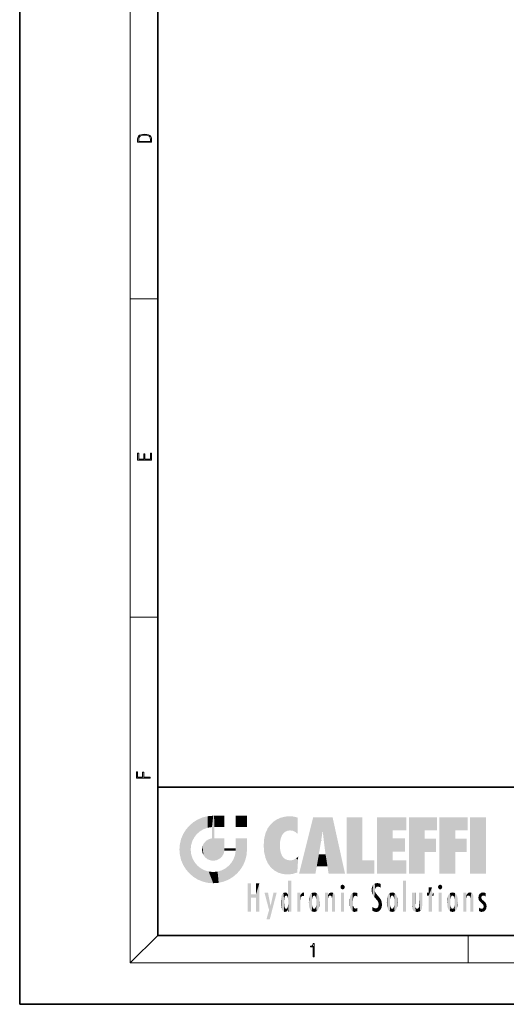
# Model space of a CAD drawing. Extents: x 0 to 210, y 0 to 297.
# Drawn here: x 0 to 70, y 0 to 143 of the extents above; entities that cross this region are included whole.
import ezdxf

# ---------------------------------------------------------------- set-up
doc = ezdxf.new("R2010")
doc.units = 0

msp = doc.modelspace()

# ---------------------------------------------------------------- linework, layer by layer
at = {"color": 7, "lineweight": 35}
for p, q in [((0, 297), (0, 0)), ((20, 287), (20, 10)), ((20, 31.5), (20, 10)), ((20, 31.5), (200, 31.5)), ((20, 10), (200, 10)), ((20, 10), (200, 10)), ((0, 0), (210, 0))]:
    msp.add_line(p, q, dxfattribs=at)
at = {"color": 7, "lineweight": 13}
for p, q in [((16, 291), (16, 6)), ((16, 102.33), (20, 102.33)), ((16, 56.17), (20, 56.17)), ((20, 10), (16, 6)), ((65, 6), (65, 10)), ((204, 6), (16, 6))]:
    msp.add_line(p, q, dxfattribs=at)
for points in [[(17.09, 125.37), (17.09, 125.02), (19.09, 125.02), (19.09, 125.43), (19.08, 125.68), (19.01, 125.88), (18.87, 126.01), (18.67, 126.11), (18.41, 126.17), (18.09, 126.19), (17.79, 126.17), (17.54, 126.12), (17.35, 126.03), (17.2, 125.91), (17.11, 125.71), (17.09, 125.47)], [(18.93, 125.15), (17.26, 125.15), (17.26, 125.43), (17.27, 125.66), (17.35, 125.83), (17.47, 125.93), (17.63, 125.99), (17.84, 126.04), (18.09, 126.05), (18.36, 126.04), (18.58, 125.99), (18.74, 125.92), (18.85, 125.82), (18.92, 125.66), (18.93, 125.44)], [(19.09, 78.94), (19.09, 79.95), (18.93, 79.95), (18.93, 79.08), (18.15, 79.08), (18.15, 79.85), (17.98, 79.85), (17.98, 79.08), (17.26, 79.08), (17.26, 79.93), (17.09, 79.93), (17.09, 78.94)], [(18.92, 32.78), (18.92, 32.92), (17.97, 32.92), (17.97, 33.66), (17.81, 33.66), (17.81, 32.92), (17.09, 32.92), (17.09, 33.73), (16.92, 33.73), (16.92, 32.78)], [(42.5, 6.87), (42.64, 6.87), (42.64, 8.82), (42.52, 8.82), (42.49, 8.64), (42.42, 8.52), (42.31, 8.45), (42.15, 8.44), (42.14, 8.44), (42.14, 8.32), (42.16, 8.32), (42.37, 8.34), (42.5, 8.42)]]:
    msp.add_lwpolyline(points, close=True, dxfattribs=at)
at = {"color": 114, "lineweight": 5}
for points in [[(27.24, 27.28), (26.49, 27.1), (27.24, 25.61), (26.65, 25.4)], [(27.24, 27.28), (27.24, 25.61), (28.04, 27.35), (27.86, 25.71)], [(28.21, 24.08), (28.04, 27.35), (28.04, 20.82), (27.86, 25.71)], [(28.16, 27.35), (28.08, 27.35), (28.21, 24.08), (28.04, 27.35)], [(28.35, 27.35), (28.16, 27.35), (28.23, 25.71), (28.21, 25.71)], [(28.21, 25.71), (28.16, 27.35), (28.21, 24.1), (28.21, 24.08)], [(28.35, 27.35), (28.23, 25.71), (28.85, 27.35), (28.94, 25.71)], [(29.65, 27.35), (28.85, 27.35), (29.39, 25.71), (28.94, 25.71)], [(29.65, 27.35), (29.39, 25.71), (29.63, 25.71), (29.56, 25.71)], [(29.65, 27.35), (29.63, 25.71), (29.67, 25.71)], [(29.67, 27.35), (29.65, 27.35), (29.67, 25.73), (29.67, 25.71)], [(29.67, 27.35), (29.67, 25.73), (29.67, 27.04), (29.67, 26.53)], [(29.67, 27.35), (29.67, 27.04), (29.67, 27.31), (29.67, 27.23)], [(32.93, 27.35), (32.93, 25.72), (31.3, 27.35), (31.3, 25.72)], [(32.93, 27.35), (31.3, 27.35), (32.93, 27.35)], [(38.23, 27.17), (37.76, 27.04), (37.87, 24.2), (37.79, 23.92)], [(38.23, 27.17), (37.87, 24.2), (38.11, 24.68), (37.99, 24.47)], [(38.23, 27.17), (38.11, 24.68), (38.69, 27.25), (38.26, 24.86)], [(38.26, 24.86), (38.51, 25.05), (38.69, 27.25), (38.81, 25.17)], [(38.69, 27.25), (38.81, 25.17), (39.08, 27.28), (39.18, 25.22)], [(39.08, 27.28), (39.18, 25.22), (39.68, 27.23), (39.59, 25.16)], [(39.68, 27.23), (39.59, 25.16), (39.97, 24.97)], [(40.25, 27.08), (39.68, 27.23), (40.25, 24.74), (39.97, 24.97)], [(42.85, 18.97), (42.52, 27.13), (40.48, 18.97)], [(45.33, 27.13), (42.52, 27.13), (44.07, 23.65), (43.9, 25.18)], [(43.9, 25.18), (42.52, 27.13), (43.04, 20.02), (42.85, 18.97)], [(45.33, 27.13), (44.07, 23.65), (44.09, 23.48), (44.07, 23.59)], [(45.33, 27.13), (44.09, 23.48), (44.21, 22.54), (44.12, 23.22)], [(45.33, 27.13), (44.21, 22.54), (44.32, 21.75), (44.31, 21.76)], [(45.33, 27.13), (44.32, 21.75), (44.75, 18.97), (44.59, 20.02)], [(45.33, 27.13), (44.75, 18.97), (47.13, 18.97)], [(47.35, 27.13), (49.64, 27.13), (47.35, 18.97), (49.64, 20.9)], [(54.06, 25.21), (51.76, 18.97), (56.03, 27.13), (51.76, 27.13)], [(54.06, 25.21), (56.03, 27.13), (56.03, 25.21)], [(58.69, 25.21), (56.39, 18.97), (60.45, 27.13), (56.39, 27.13)], [(58.69, 25.21), (60.45, 27.13), (60.45, 25.21)], [(63.12, 25.21), (60.82, 18.97), (64.88, 27.13), (60.82, 27.13)], [(63.12, 25.21), (64.88, 27.13), (64.88, 25.21)], [(67.55, 18.97), (65.25, 18.97), (67.55, 27.13), (65.25, 27.13)], [(67.55, 18.97), (67.55, 27.13), (67.55, 18.97)], [(24.58, 18.99), (24.58, 25.91), (24.09, 25.34)], [(25.15, 26.4), (24.58, 25.91), (24.84, 23.09), (24.77, 22.45)], [(25.15, 18.5), (24.77, 22.45), (24.58, 18.99), (24.58, 25.91)], [(25.15, 26.4), (24.84, 23.09), (25.3, 24.22), (25.01, 23.68)], [(25.15, 26.4), (25.3, 24.22), (25.79, 26.8)], [(25.3, 24.22), (25.67, 24.7), (25.79, 26.8), (26.13, 25.1)], [(25.79, 26.8), (26.13, 25.1), (26.49, 27.1), (26.65, 25.4)], [(28.04, 20.82), (27.86, 25.71), (27.86, 25.69)], [(28.21, 25.71), (28.21, 24.1), (28.21, 25.41), (28.21, 24.9)], [(28.21, 25.71), (28.21, 25.41), (28.21, 25.68), (28.21, 25.59)], [(35.94, 25.54), (35.95, 20.45), (36.34, 26.08), (36.38, 19.86)], [(36.34, 26.08), (36.38, 19.86), (36.8, 26.51), (36.9, 19.41)], [(36.8, 26.51), (36.9, 19.41), (37.28, 26.82), (37.49, 19.08)], [(37.28, 26.82), (37.49, 19.08), (37.76, 27.04)], [(37.49, 19.08), (37.69, 23.05), (37.76, 27.04), (37.71, 23.48)], [(37.76, 27.04), (37.71, 23.48), (37.79, 23.92)], [(40.25, 27.08), (40.25, 24.74), (40.25, 25.91), (40.25, 24.76)], [(40.25, 27.08), (40.25, 25.91), (40.25, 26.91), (40.25, 26.64)], [(40.25, 27.08), (40.25, 26.91), (40.25, 27.02)], [(23.21, 23.25), (23.39, 20.9), (23.39, 24), (23.69, 24.7)], [(23.39, 20.9), (23.69, 20.2), (23.69, 24.7), (24.09, 19.56)], [(23.69, 24.7), (24.09, 19.56), (24.09, 25.34), (24.58, 18.99)], [(28.04, 20.82), (27.86, 25.69), (27.86, 24.38), (27.86, 24.89)], [(28.04, 20.82), (27.86, 24.38), (27.86, 24.11), (27.86, 24.19)], [(35.42, 24.01), (35.63, 21.17), (35.63, 24.85), (35.95, 20.45)], [(35.63, 24.85), (35.95, 20.45), (35.94, 25.54)], [(43.9, 25.18), (43.04, 20.02), (43.35, 21.79), (43.35, 21.75)], [(43.9, 25.18), (43.35, 21.79), (43.39, 22.04), (43.37, 21.86)], [(43.9, 25.18), (43.39, 22.04), (43.66, 23.63), (43.48, 22.54)], [(43.9, 25.18), (43.66, 23.63), (43.78, 24.42), (43.66, 23.65)], [(54.06, 20.9), (51.76, 18.97), (54.06, 24.07), (54.06, 25.21)], [(56.39, 18.97), (58.69, 25.21), (58.69, 18.97), (58.69, 24.03)], [(60.82, 18.97), (63.12, 25.21), (63.12, 18.97), (63.12, 24.03)], [(23.14, 22.45), (23.21, 21.66), (23.21, 23.25), (23.39, 20.9)], [(26.41, 22.45), (26.47, 22.02), (26.48, 22.93), (26.63, 21.63)], [(26.48, 22.93), (26.63, 21.63), (26.69, 23.36), (26.89, 21.3)], [(26.69, 23.36), (26.89, 21.3), (27, 23.7), (27.22, 21.04)], [(27, 23.7), (27.22, 21.04), (27.4, 23.95), (27.61, 20.88)], [(27.4, 23.95), (27.61, 20.88), (27.86, 24.07)], [(28.04, 20.82), (27.86, 24.11), (27.61, 20.88), (27.86, 24.07)], [(28.52, 20.89), (28.25, 24.08), (28.04, 20.82), (28.21, 24.08)], [(28.52, 20.89), (28.49, 24.08), (28.25, 24.08), (28.32, 24.08)], [(28.52, 20.89), (28.94, 21.1), (28.49, 24.08), (28.94, 24.08)], [(29.66, 24.08), (28.94, 24.08), (29.29, 21.41), (28.94, 21.1)], [(29.66, 24.08), (29.29, 21.41), (29.66, 22.27), (29.54, 21.81)], [(29.67, 24.08), (29.66, 24.08), (29.67, 22.63), (29.66, 22.27)], [(29.67, 24.08), (29.67, 22.63), (29.67, 23.35), (29.67, 22.64)], [(29.67, 24.08), (29.67, 23.35), (29.67, 23.97), (29.67, 23.81)], [(29.67, 24.08), (29.67, 23.97), (29.67, 24.05)], [(31.5, 18.99), (31.34, 24.08), (31.3, 24.07), (31.3, 24.08)], [(31.5, 18.99), (31.3, 24.07), (31.3, 22.9), (31.3, 23.35)], [(31.5, 18.99), (31.3, 22.9), (31.3, 22.66), (31.3, 22.74)], [(31.5, 18.99), (31.42, 24.08), (31.34, 24.08)], [(31.99, 19.56), (31.61, 24.08), (31.5, 18.99), (31.42, 24.08)], [(32.39, 20.2), (32.12, 24.08), (31.99, 19.56), (31.61, 24.08)], [(32.92, 24.08), (32.12, 24.08), (32.68, 20.9), (32.39, 20.2)], [(32.92, 24.08), (32.68, 20.9), (32.93, 22.45), (32.87, 21.66)], [(32.93, 23.96), (32.93, 24.04), (32.92, 24.08), (32.93, 24.08)], [(32.93, 23.96), (32.92, 24.08), (32.93, 23.77), (32.93, 22.45)], [(32.93, 23.27), (32.93, 23.77), (32.93, 22.47), (32.93, 22.45)], [(35.35, 23), (35.42, 22.02), (35.42, 24.01), (35.63, 21.17)], [(38.14, 18.89), (37.71, 22.61), (37.49, 19.08), (37.69, 23.05)], [(54.06, 20.9), (54.06, 24.07), (54.06, 22.14)], [(54.06, 22.14), (54.06, 24.07), (55.83, 22.14), (55.83, 24.07)], [(58.69, 18.97), (58.69, 24.03), (58.69, 22.1), (60.33, 24.03)], [(58.69, 22.1), (60.33, 24.03), (60.33, 22.1)], [(63.12, 18.97), (63.12, 24.03), (63.12, 22.1), (64.76, 24.03)], [(63.12, 22.1), (64.76, 24.03), (64.76, 22.1)], [(25.03, 21.18), (24.84, 21.79), (25.15, 18.5), (24.77, 22.45)], [(29.67, 22.63), (29.66, 22.27), (29.71, 22.63), (29.67, 22.27)], [(30.48, 22.27), (29.71, 22.63), (29.67, 22.27)], [(30.48, 22.27), (29.98, 22.63), (29.71, 22.63), (29.79, 22.63)], [(30.48, 22.27), (30.98, 22.27), (29.98, 22.63), (30.49, 22.63)], [(31.29, 22.63), (30.49, 22.63), (31.17, 22.27), (30.98, 22.27)], [(31.5, 18.99), (31.29, 22.27), (30.99, 21.07), (31.2, 21.65)], [(31.29, 22.63), (31.17, 22.27), (31.29, 22.27), (31.25, 22.27)], [(31.5, 18.99), (31.3, 22.66), (31.29, 22.27), (31.3, 22.63)], [(31.29, 22.63), (31.29, 22.27), (31.3, 22.63)], [(37.87, 21.87), (37.79, 22.16), (38.14, 18.89), (37.71, 22.61)], [(37.87, 21.87), (38.14, 18.89), (37.98, 21.61)], [(38.14, 18.89), (38.1, 21.41), (37.98, 21.61)], [(44.59, 20.02), (43.4, 21.75), (43.04, 20.02), (43.35, 21.75)], [(44.59, 20.02), (44.22, 21.75), (43.4, 21.75), (44.08, 21.75)], [(44.59, 20.02), (44.32, 21.75), (44.22, 21.75), (44.28, 21.75)], [(25.33, 20.63), (25.03, 21.18), (25.79, 18.1), (25.15, 18.5)], [(25.33, 20.63), (25.79, 18.1), (25.73, 20.14)], [(25.73, 20.14), (25.79, 18.1), (26.21, 19.74), (26.49, 17.81)], [(29.81, 19.71), (30.29, 18.1), (30.28, 20.09)], [(30.68, 20.54), (30.28, 20.09), (30.93, 18.5), (30.29, 18.1)], [(30.68, 20.54), (30.93, 18.5), (30.99, 21.07)], [(31.5, 18.99), (30.99, 21.07), (30.93, 18.5)], [(38.83, 18.83), (38.25, 21.23), (38.14, 18.89), (38.1, 21.41)], [(38.78, 20.93), (38.49, 21.05), (38.83, 18.83), (38.25, 21.23)], [(39.13, 20.88), (38.78, 20.93), (39.54, 18.9), (38.83, 18.83)], [(39.13, 20.88), (39.54, 18.9), (39.41, 20.9)], [(39.41, 20.9), (39.54, 18.9), (39.65, 20.96), (40.22, 19.12)], [(39.65, 20.96), (40.22, 19.12), (40.05, 21.17), (40.33, 20.97)], [(40.05, 21.17), (40.33, 20.97), (40.35, 21.4), (40.34, 21.24)], [(40.28, 20.26), (40.33, 20.97), (40.22, 19.14), (40.22, 19.12)], [(40.35, 21.4), (40.34, 21.24), (40.35, 21.35)], [(47.35, 18.97), (49.64, 20.9), (51.37, 18.97), (51.37, 20.9)], [(54.06, 20.9), (56.03, 20.9), (51.76, 18.97), (56.03, 18.97)], [(26.21, 19.74), (26.49, 17.81), (26.77, 19.44), (27.24, 17.62)], [(26.77, 19.44), (27.24, 17.62), (27.38, 19.25), (28.04, 17.56)], [(27.38, 19.25), (28.04, 17.56), (28.04, 19.19)], [(28.04, 19.19), (28.04, 17.56), (28.67, 19.25), (28.83, 17.62)], [(28.67, 19.25), (28.83, 17.62), (29.27, 19.43), (29.59, 17.81)], [(29.27, 19.43), (29.59, 17.81), (29.81, 19.71), (30.29, 18.1)], [(33.5, 15.94), (33.5, 13.45), (33.5, 17.53), (33.01, 13.45)], [(33.5, 17.53), (33.01, 13.45), (33.01, 17.53)], [(34.72, 17.53), (34.23, 15.47), (34.23, 15.94), (33.5, 15.47)], [(34.72, 13.45), (34.23, 13.45), (34.72, 17.53), (34.23, 15.47)], [(34.72, 17.53), (34.23, 15.94), (34.23, 17.53)], [(38.9, 15.11), (38.89, 17.9), (38.94, 17.94), (38.89, 17.94)], [(38.9, 15.11), (38.89, 17.63), (38.89, 17.9), (38.89, 17.82)], [(38.9, 15.11), (38.89, 15.3), (38.89, 17.63), (38.89, 17.08)], [(38.9, 15.11), (38.94, 17.94), (38.91, 14.82)], [(38.95, 13.45), (38.91, 14.82), (39.19, 17.94), (38.94, 17.94)], [(38.95, 13.45), (39.19, 17.94), (39.05, 13.45)], [(39.3, 13.45), (39.05, 13.45), (39.29, 17.94), (39.19, 17.94)], [(39.3, 13.45), (39.29, 17.94), (39.35, 17.94)], [(39.35, 13.45), (39.3, 13.45), (39.35, 17.91), (39.35, 17.94)], [(39.35, 13.45), (39.35, 17.91), (39.35, 14.41), (39.35, 15.95)], [(46.52, 16.84), (46.63, 17.3), (46.48, 17.01), (46.52, 17.18)], [(46.52, 16.84), (46.94, 17.3), (46.63, 17.3), (46.79, 17.35)], [(46.52, 16.84), (47.09, 17.01), (46.94, 17.3), (47.05, 17.18)], [(51.04, 16.13), (51.13, 15.91), (51.03, 16.94), (51.18, 17.28)], [(51.38, 15.54), (51.31, 17.41), (51.13, 15.91), (51.18, 17.28)], [(51.38, 15.54), (51.47, 16.55), (51.31, 17.41), (51.45, 17.51)], [(51.62, 17.56), (51.45, 17.51), (51.52, 16.81), (51.47, 16.55)], [(51.62, 17.56), (51.52, 16.81), (51.8, 17.58), (51.67, 17)], [(51.67, 17), (51.77, 17.06), (51.8, 17.58), (51.9, 17.07)], [(51.8, 17.58), (51.9, 17.07), (52.07, 17.55), (52.14, 17.02)], [(52.07, 17.55), (52.14, 17.02), (52.32, 17.45)], [(52.32, 17.42), (52.32, 17.45), (52.31, 16.96), (52.14, 17.02)], [(52.32, 17.42), (52.31, 16.96), (52.32, 17.38), (52.32, 17.26)], [(55.98, 17.94), (55.98, 13.45), (55.52, 17.94), (55.52, 13.45)], [(55.98, 17.94), (55.52, 17.94), (55.98, 17.94)], [(60.65, 16.84), (60.76, 17.3), (60.61, 17.01), (60.65, 17.18)], [(60.65, 16.84), (61.07, 17.3), (60.76, 17.3), (60.92, 17.35)], [(60.65, 16.84), (61.22, 17.01), (61.07, 17.3), (61.18, 17.18)], [(34.23, 15.94), (33.5, 15.47), (33.5, 15.94), (33.5, 13.45)], [(36.13, 13.67), (35.47, 16.18), (36.34, 14.27), (35.98, 16.18)], [(36.23, 12.32), (36.34, 14.27), (37.23, 16.18), (36.35, 14.27)], [(37.23, 16.18), (36.35, 14.27), (36.77, 16.18)], [(37.87, 15.34), (37.91, 15.61), (37.95, 13.86), (37.96, 15.8)], [(37.95, 13.86), (37.96, 15.8), (38.03, 13.68), (38.03, 15.97)], [(38.03, 13.68), (38.03, 15.97), (38.19, 13.48), (38.2, 16.15)], [(38.19, 13.48), (38.2, 16.15), (38.3, 13.42)], [(38.44, 16.22), (38.33, 15.31), (38.2, 16.15), (38.32, 15.12)], [(38.2, 16.15), (38.32, 15.12), (38.3, 13.42), (38.32, 14.82)], [(38.47, 15.7), (38.39, 15.57), (38.44, 16.22), (38.33, 15.31)], [(38.64, 16.18), (38.47, 15.7), (38.44, 16.22)], [(38.64, 16.18), (38.62, 15.77), (38.47, 15.7), (38.52, 15.74)], [(38.62, 15.77), (38.64, 16.18), (38.71, 15.74), (38.74, 16.11)], [(38.71, 15.74), (38.74, 16.11), (38.76, 15.7), (38.88, 15.88)], [(38.76, 15.7), (38.88, 15.88), (38.83, 15.57)], [(38.89, 15.3), (38.83, 15.57), (38.88, 15.9), (38.88, 15.88)], [(38.89, 15.3), (38.88, 15.9), (38.89, 17.08)], [(40.23, 13.45), (40.27, 16.18), (40.21, 16.15), (40.21, 16.18)], [(40.23, 13.45), (40.21, 16.15), (40.21, 13.88), (40.21, 14.63)], [(40.56, 13.45), (40.37, 16.18), (40.23, 13.45), (40.27, 16.18)], [(40.56, 13.45), (40.63, 13.45), (40.37, 16.18), (40.62, 16.18)], [(40.67, 16.18), (40.62, 16.18), (40.67, 15.85), (40.63, 13.45)], [(40.63, 13.45), (40.68, 13.45), (40.67, 15.85), (40.68, 15.17)], [(40.67, 16.18), (40.67, 15.85), (40.67, 16.01), (40.67, 15.87)], [(40.67, 16.18), (40.67, 16.01), (40.67, 16.12)], [(40.67, 15.85), (40.68, 15.17), (40.68, 15.85), (40.72, 15.47)], [(40.68, 15.85), (40.72, 15.47), (40.78, 16.02)], [(40.72, 15.47), (40.77, 15.58), (40.78, 16.02), (40.86, 15.66)], [(40.78, 16.02), (40.86, 15.66), (40.91, 16.14), (40.97, 15.71)], [(40.91, 16.14), (40.97, 15.71), (41.04, 16.2), (41.12, 15.73)], [(41.2, 16.22), (41.04, 16.2), (41.16, 15.72), (41.12, 15.73)], [(41.2, 16.22), (41.16, 15.72), (41.2, 15.75), (41.2, 15.72)], [(41.2, 16.22), (41.2, 15.75), (41.2, 16.17), (41.2, 16.09)], [(41.91, 14.31), (41.96, 15.57), (41.96, 14.06), (42.09, 15.9)], [(41.96, 14.06), (42.09, 15.9), (42.09, 13.73), (42.19, 16.03)], [(42.09, 13.73), (42.19, 16.03), (42.19, 13.59), (42.32, 16.14)], [(42.19, 13.59), (42.32, 16.14), (42.32, 13.49)], [(42.47, 16.2), (42.37, 15.29), (42.32, 16.14), (42.36, 15.1)], [(42.32, 16.14), (42.36, 15.1), (42.32, 13.49)], [(42.51, 15.69), (42.43, 15.56), (42.47, 16.2), (42.37, 15.29)], [(42.66, 16.22), (42.51, 15.69), (42.47, 16.2)], [(42.66, 16.22), (42.66, 15.76), (42.51, 15.69), (42.56, 15.73)], [(42.66, 16.22), (42.85, 16.2), (42.66, 15.76), (42.77, 15.73)], [(42.85, 16.2), (42.82, 15.69), (42.77, 15.73)], [(43.01, 16.14), (42.9, 15.56), (42.85, 16.2), (42.82, 15.69)], [(42.97, 15.1), (42.96, 15.29), (43.01, 16.14), (42.9, 15.56)], [(43.14, 16.03), (43.01, 13.49), (43.01, 16.14), (42.97, 14.52)], [(43.01, 16.14), (42.97, 14.52), (42.97, 15.1), (42.97, 14.81)], [(43.24, 15.9), (43.14, 13.59), (43.14, 16.03), (43.01, 13.49)], [(43.37, 15.57), (43.24, 13.73), (43.24, 15.9), (43.14, 13.59)], [(44.29, 16.18), (44.23, 16.18), (44.57, 13.45), (44.25, 13.45)], [(44.25, 13.45), (44.23, 16.18), (44.23, 15), (44.23, 16.16)], [(44.29, 16.18), (44.57, 13.45), (44.39, 16.18)], [(44.64, 16.18), (44.39, 16.18), (44.64, 13.45), (44.57, 13.45)], [(44.69, 16.18), (44.64, 16.18), (44.69, 13.46), (44.69, 13.45)], [(44.64, 16.18), (44.64, 13.45), (44.69, 13.45)], [(44.69, 16.18), (44.69, 13.46), (44.69, 14.83), (44.69, 14.3)], [(44.69, 16.18), (44.69, 14.83), (44.69, 15.11), (44.69, 15.03)], [(44.69, 16.18), (44.69, 15.11), (44.69, 15.87), (44.69, 15.15)], [(44.69, 16.18), (44.69, 15.87), (44.69, 16.02), (44.69, 15.89)], [(44.69, 16.18), (44.69, 16.02), (44.69, 16.12)], [(44.7, 15.87), (44.69, 15.87), (44.7, 15.51), (44.69, 15.38)], [(44.69, 15.38), (44.69, 15.87), (44.69, 15.15)], [(44.7, 15.51), (44.76, 15.66), (44.78, 16.02), (44.84, 15.74)], [(44.7, 15.87), (44.7, 15.51), (44.78, 16.02)], [(44.78, 16.02), (44.84, 15.74), (44.89, 16.13), (44.96, 15.77)], [(44.89, 16.13), (44.96, 15.77), (45.03, 16.2), (45.07, 15.75)], [(45.03, 16.2), (45.07, 15.75), (45.19, 16.22)], [(45.07, 15.75), (45.14, 15.7), (45.19, 16.22), (45.2, 15.59)], [(45.19, 16.22), (45.2, 15.59), (45.4, 16.19), (45.24, 15.34)], [(45.26, 13.45), (45.58, 13.45), (45.24, 15.34), (45.4, 16.19)], [(45.58, 13.45), (45.54, 16.08), (45.4, 16.19)], [(45.65, 13.45), (45.65, 15.87), (45.58, 13.45), (45.54, 16.08)], [(45.69, 13.45), (45.68, 15.7), (45.65, 13.45), (45.65, 15.87)], [(46.52, 16.84), (46.94, 16.71), (47.09, 17.01), (47.05, 16.84)], [(46.52, 16.84), (46.63, 16.71), (46.94, 16.71), (46.79, 16.67)], [(47.01, 16.18), (47.01, 13.45), (46.55, 16.18), (46.55, 13.45)], [(47.01, 16.18), (46.55, 16.18), (47.01, 16.18)], [(47.98, 13.76), (47.95, 15.81), (47.88, 15.62)], [(48.08, 13.6), (48.04, 15.98), (47.98, 13.76), (47.95, 15.81)], [(48.22, 13.48), (48.24, 16.16), (48.08, 13.6), (48.04, 15.98)], [(48.28, 14.51), (48.27, 14.84), (48.22, 13.48), (48.24, 16.16)], [(48.24, 16.16), (48.31, 15.34), (48.53, 16.22), (48.39, 15.57)], [(48.27, 14.84), (48.28, 15.16), (48.24, 16.16), (48.31, 15.34)], [(48.39, 15.57), (48.5, 15.7), (48.53, 16.22), (48.67, 15.75)], [(48.53, 16.22), (48.67, 15.75), (48.72, 16.2), (48.8, 15.71)], [(48.9, 16.13), (48.72, 16.2), (48.89, 15.62), (48.8, 15.71)], [(48.9, 16.13), (48.89, 15.62), (48.9, 15.67), (48.9, 15.62)], [(48.9, 16.13), (48.9, 15.67), (48.9, 16.07), (48.9, 15.95)], [(51.04, 16.13), (51.03, 16.94), (50.98, 16.54)], [(51.62, 15.28), (51.5, 16.31), (51.38, 15.54), (51.47, 16.55)], [(51.62, 15.28), (51.62, 16.08), (51.5, 16.31), (51.6, 16.11)], [(51.65, 16.05), (51.62, 16.08), (51.84, 15.01), (51.62, 15.28)], [(51.65, 16.05), (51.84, 15.01), (51.73, 15.95)], [(51.73, 15.95), (51.84, 15.01), (51.93, 15.7), (51.96, 14.78)], [(52.31, 16.96), (52.14, 17.02), (52.31, 16.9)], [(53.39, 15.9), (53.39, 13.73), (53.26, 15.57), (53.26, 14.06)], [(53.49, 16.03), (53.49, 13.59), (53.39, 15.9), (53.39, 13.73)], [(53.62, 16.14), (53.62, 13.49), (53.49, 16.03), (53.49, 13.59)], [(53.77, 16.2), (53.67, 15.29), (53.62, 16.14)], [(53.67, 15.29), (53.66, 15.1), (53.62, 16.14), (53.66, 14.52)], [(53.62, 16.14), (53.66, 14.52), (53.62, 13.49), (53.67, 14.33)], [(53.77, 16.2), (53.81, 15.69), (53.67, 15.29), (53.73, 15.56)], [(53.96, 16.22), (53.81, 15.69), (53.77, 16.2)], [(53.96, 16.22), (53.96, 15.76), (53.81, 15.69), (53.86, 15.73)], [(53.96, 16.22), (54.15, 16.2), (53.96, 15.76), (54.07, 15.73)], [(54.15, 16.2), (54.12, 15.69), (54.07, 15.73)], [(54.31, 16.14), (54.2, 15.56), (54.15, 16.2), (54.12, 15.69)], [(54.27, 15.1), (54.26, 15.29), (54.31, 16.14), (54.2, 15.56)], [(54.27, 14.52), (54.31, 16.14), (54.26, 14.33), (54.31, 13.49)], [(54.27, 14.52), (54.27, 14.81), (54.31, 16.14), (54.27, 15.1)], [(54.31, 13.49), (54.31, 16.14), (54.44, 13.59), (54.44, 16.03)], [(54.44, 13.59), (54.44, 16.03), (54.54, 13.73), (54.54, 15.9)], [(54.54, 13.73), (54.54, 15.9), (54.67, 14.06), (54.67, 15.57)], [(56.87, 14.03), (56.9, 16.18), (56.84, 16.17), (56.84, 16.18)], [(56.87, 14.03), (56.84, 16.17), (56.84, 14.84), (56.84, 15.46)], [(56.87, 14.03), (56.9, 13.86), (56.9, 16.18), (57, 13.65)], [(56.9, 16.18), (57, 13.65), (57, 16.18), (57.1, 13.54)], [(57, 16.18), (57.1, 13.54), (57.25, 16.18), (57.23, 13.47)], [(57.25, 16.18), (57.23, 13.47), (57.3, 14.24), (57.39, 13.42)], [(57.3, 16.18), (57.25, 16.18), (57.3, 14.48), (57.3, 14.47)], [(57.25, 16.18), (57.3, 14.24), (57.3, 14.47)], [(57.3, 16.18), (57.3, 14.48), (57.3, 15.79), (57.3, 15.18)], [(57.3, 16.18), (57.3, 15.79), (57.3, 16.13), (57.3, 16.03)], [(58.04, 13.52), (57.98, 16.18), (57.86, 16.18), (57.91, 16.18)], [(58.04, 13.52), (57.86, 16.18), (57.86, 15.17), (57.86, 16.16)], [(58.29, 16.18), (57.98, 16.18), (58.14, 13.62), (58.04, 13.52)], [(58.29, 16.18), (58.14, 13.62), (58.27, 13.91), (58.22, 13.74)], [(58.29, 16.18), (58.27, 13.91), (58.32, 14.33)], [(58.32, 16.18), (58.29, 16.18), (58.32, 14.35), (58.32, 14.33)], [(58.32, 16.18), (58.32, 14.35), (58.32, 15.76), (58.32, 15.1)], [(58.32, 16.18), (58.32, 15.76), (58.32, 16.13), (58.32, 16.01)], [(59.73, 16.96), (59.27, 15.78), (59.27, 16.18), (59.02, 15.78)], [(59.27, 16.18), (59.02, 15.78), (59.02, 16.18)], [(59.73, 13.45), (59.27, 13.45), (59.73, 16.96), (59.27, 15.78)], [(59.73, 16.96), (59.27, 16.18), (59.27, 16.96)], [(59.73, 16.18), (59.73, 13.45), (59.73, 16.96)], [(59.73, 16.18), (59.97, 16.18), (59.73, 13.45), (59.73, 15.78)], [(59.73, 15.78), (59.97, 16.18), (59.97, 15.78)], [(60.65, 16.84), (61.07, 16.71), (61.22, 17.01), (61.18, 16.84)], [(60.65, 16.84), (60.76, 16.71), (61.07, 16.71), (60.92, 16.67)], [(61.14, 16.18), (61.14, 13.45), (60.69, 16.18), (60.69, 13.45)], [(61.14, 16.18), (60.69, 16.18), (61.14, 16.18)], [(61.96, 14.31), (62, 15.57), (62, 14.06), (62.14, 15.9)], [(62, 14.06), (62.14, 15.9), (62.14, 13.72), (62.23, 16.03)], [(62.14, 13.72), (62.23, 16.03), (62.23, 13.59), (62.36, 16.14)], [(62.23, 13.59), (62.36, 16.14), (62.36, 13.49)], [(62.52, 16.2), (62.41, 15.29), (62.36, 16.14), (62.4, 15.1)], [(62.36, 16.14), (62.4, 15.1), (62.36, 13.49)], [(62.55, 15.69), (62.47, 15.56), (62.52, 16.2), (62.41, 15.29)], [(62.71, 16.22), (62.55, 15.69), (62.52, 16.2)], [(62.71, 16.22), (62.71, 15.76), (62.55, 15.69), (62.6, 15.73)], [(62.71, 16.22), (62.9, 16.2), (62.71, 15.76), (62.81, 15.73)], [(62.9, 16.2), (62.86, 15.69), (62.81, 15.73)], [(63.06, 16.14), (62.94, 15.56), (62.9, 16.2), (62.86, 15.69)], [(63.01, 15.1), (63, 15.29), (63.06, 16.14), (62.94, 15.56)], [(63.18, 16.03), (63.06, 13.49), (63.06, 16.14), (63.01, 14.52)], [(63.06, 16.14), (63.01, 14.52), (63.01, 15.1), (63.01, 14.81)], [(63.28, 15.9), (63.18, 13.59), (63.18, 16.03), (63.06, 13.49)], [(63.41, 15.57), (63.28, 13.73), (63.28, 15.9), (63.18, 13.59)], [(64.33, 16.18), (64.27, 16.18), (64.61, 13.45), (64.29, 13.45)], [(64.29, 13.45), (64.27, 16.18), (64.27, 15), (64.27, 16.16)], [(64.33, 16.18), (64.61, 13.45), (64.43, 16.18)], [(64.68, 16.18), (64.43, 16.18), (64.68, 13.45), (64.61, 13.45)], [(64.73, 16.18), (64.68, 16.18), (64.73, 13.46), (64.73, 13.45)], [(64.68, 16.18), (64.68, 13.45), (64.73, 13.45)], [(64.73, 16.18), (64.73, 13.46), (64.73, 14.83), (64.73, 14.3)], [(64.73, 16.18), (64.73, 14.83), (64.73, 15.11), (64.73, 15.03)], [(64.73, 16.18), (64.73, 15.11), (64.73, 15.87), (64.73, 15.15)], [(64.73, 16.18), (64.73, 15.87), (64.73, 16.02), (64.73, 15.89)], [(64.73, 16.18), (64.73, 16.02), (64.73, 16.12)], [(64.74, 15.87), (64.73, 15.87), (64.75, 15.51), (64.73, 15.38)], [(64.73, 15.38), (64.73, 15.87), (64.73, 15.15)], [(64.74, 15.87), (64.75, 15.51), (64.83, 16.02)], [(64.75, 15.51), (64.8, 15.66), (64.83, 16.02), (64.88, 15.74)], [(64.83, 16.02), (64.88, 15.74), (64.94, 16.13), (65.01, 15.77)], [(64.94, 16.13), (65.01, 15.77), (65.07, 16.2), (65.11, 15.75)], [(65.07, 16.2), (65.11, 15.75), (65.24, 16.22)], [(65.11, 15.75), (65.19, 15.7), (65.24, 16.22), (65.25, 15.59)], [(65.24, 16.22), (65.25, 15.59), (65.44, 16.19), (65.28, 15.34)], [(65.3, 13.45), (65.62, 13.45), (65.28, 15.34), (65.44, 16.19)], [(65.62, 13.45), (65.58, 16.08), (65.44, 16.19)], [(65.69, 13.45), (65.69, 15.87), (65.62, 13.45), (65.58, 16.08)], [(65.74, 13.45), (65.72, 15.7), (65.69, 13.45), (65.69, 15.87)], [(66.5, 15.78), (66.46, 15.48), (66.64, 16.01), (66.51, 15.15)], [(66.51, 15.15), (66.6, 14.99), (66.64, 16.01), (66.84, 14.74)], [(66.64, 16.01), (66.84, 14.74), (66.85, 16.17), (66.87, 15.48)], [(66.85, 16.17), (66.92, 15.63), (67.11, 16.22)], [(66.85, 16.17), (66.87, 15.48), (66.92, 15.63)], [(66.92, 15.63), (67.03, 15.73), (67.11, 16.22), (67.19, 15.77)], [(67.11, 16.22), (67.19, 15.77), (67.33, 16.2), (67.37, 15.73)], [(67.53, 16.11), (67.33, 16.2), (67.53, 15.62), (67.37, 15.73)], [(67.53, 16.11), (67.53, 15.62), (67.53, 15.94), (67.53, 15.67)], [(67.53, 16.11), (67.53, 15.94), (67.53, 16.04)], [(37.87, 14.35), (37.85, 14.85), (37.95, 13.86), (37.87, 15.34)], [(38.3, 13.42), (38.32, 14.82), (38.32, 14.51)], [(38.33, 14.32), (38.43, 13.4), (38.32, 14.51), (38.3, 13.42)], [(38.33, 14.32), (38.39, 14.06), (38.43, 13.4), (38.47, 13.92)], [(38.89, 13.8), (38.83, 14.06), (38.89, 14.33)], [(38.95, 13.45), (38.89, 13.45), (38.91, 14.82), (38.9, 14.52)], [(38.9, 14.52), (38.89, 13.45), (38.89, 13.62), (38.89, 13.47)], [(38.9, 14.52), (38.89, 13.62), (38.89, 13.77), (38.89, 13.73)], [(38.9, 14.52), (38.89, 13.77), (38.89, 14.33), (38.89, 13.8)], [(39.35, 13.45), (39.35, 14.41), (39.35, 13.57), (39.35, 13.83)], [(40.68, 15.17), (40.68, 13.45), (40.68, 14.16), (40.68, 13.46)], [(40.68, 15.17), (40.68, 14.16), (40.68, 15.01), (40.68, 14.78)], [(40.68, 15.17), (40.68, 15.01), (40.68, 15.12)], [(41.89, 14.81), (41.91, 15.31), (41.91, 14.31), (41.96, 15.57)], [(42.36, 15.1), (42.36, 14.52), (42.32, 13.49), (42.37, 14.33)], [(42.32, 13.49), (42.37, 14.33), (42.47, 13.43), (42.43, 14.07)], [(42.36, 14.81), (42.36, 14.52), (42.36, 15.1)], [(42.85, 13.43), (42.9, 14.07), (43.01, 13.49), (42.96, 14.33)], [(43.01, 13.49), (42.96, 14.33), (42.97, 14.52)], [(43.41, 15.31), (43.37, 14.06), (43.37, 15.57), (43.24, 13.73)], [(43.44, 14.81), (43.41, 14.31), (43.41, 15.31), (43.37, 14.06)], [(44.25, 13.45), (44.23, 15), (44.23, 13.68), (44.23, 14.05)], [(45.26, 13.45), (45.24, 15.34), (45.24, 14.23), (45.24, 15.32)], [(45.69, 15.33), (45.68, 15.7), (45.69, 13.46), (45.69, 13.45)], [(45.69, 15.33), (45.69, 13.46), (45.69, 14.9), (45.69, 14.23)], [(45.69, 15.33), (45.69, 14.9), (45.69, 15.27), (45.69, 15.16)], [(47.8, 14.79), (47.82, 14.33), (47.83, 15.34), (47.86, 14.09)], [(47.83, 15.34), (47.86, 14.09), (47.88, 15.62), (47.98, 13.76)], [(48.36, 13.42), (48.3, 14.32), (48.22, 13.48), (48.28, 14.51)], [(48.36, 13.42), (48.52, 13.4), (48.3, 14.32), (48.39, 14.07)], [(51.93, 15.7), (51.96, 14.78), (51.97, 15.66), (52.01, 14.49)], [(52.14, 13.57), (52.01, 14.49), (51.98, 13.47), (51.96, 14.21)], [(51.97, 15.66), (52.01, 14.49), (52.23, 15.34)], [(52.27, 13.71), (52.23, 15.34), (52.14, 13.57), (52.01, 14.49)], [(52.44, 14.05), (52.33, 15.18), (52.27, 13.71), (52.23, 15.34)], [(52.49, 14.46), (52.43, 14.93), (52.44, 14.05), (52.33, 15.18)], [(53.22, 15.31), (53.22, 14.31), (53.19, 14.81)], [(53.26, 15.57), (53.26, 14.06), (53.22, 15.31), (53.22, 14.31)], [(53.62, 13.49), (53.67, 14.33), (53.77, 13.43), (53.73, 14.07)], [(53.66, 14.81), (53.66, 14.52), (53.66, 15.1)], [(54.15, 13.43), (54.2, 14.07), (54.31, 13.49), (54.26, 14.33)], [(54.67, 14.06), (54.67, 15.57), (54.71, 14.31), (54.71, 15.31)], [(54.71, 14.31), (54.71, 15.31), (54.74, 14.81)], [(56.87, 14.03), (56.84, 14.84), (56.84, 14.49), (56.84, 14.6)], [(56.87, 14.03), (56.84, 14.49), (56.84, 14.44)], [(58.04, 13.52), (57.86, 14.44), (57.85, 13.43), (57.86, 14.21)], [(58.04, 13.52), (57.86, 15.17), (57.86, 14.55), (57.86, 14.71)], [(58.04, 13.52), (57.86, 14.55), (57.86, 14.44), (57.86, 14.47)], [(61.93, 14.81), (61.96, 15.31), (61.96, 14.31), (62, 15.57)], [(62.4, 15.1), (62.4, 14.52), (62.36, 13.49), (62.41, 14.33)], [(62.36, 13.49), (62.41, 14.33), (62.52, 13.43), (62.47, 14.07)], [(62.4, 14.81), (62.4, 14.52), (62.4, 15.1)], [(62.9, 13.43), (62.94, 14.07), (63.06, 13.49), (63, 14.33)], [(63.06, 13.49), (63, 14.33), (63.01, 14.52)], [(63.46, 15.31), (63.41, 14.06), (63.41, 15.57), (63.28, 13.73)], [(63.48, 14.81), (63.46, 14.31), (63.46, 15.31), (63.41, 14.06)], [(64.29, 13.45), (64.27, 15), (64.27, 13.68), (64.27, 14.05)], [(65.3, 13.45), (65.28, 15.34), (65.28, 14.23), (65.28, 15.32)], [(65.74, 15.33), (65.72, 15.7), (65.74, 13.46), (65.74, 13.45)], [(65.74, 15.33), (65.74, 13.46), (65.74, 14.9), (65.74, 14.23)], [(65.74, 15.33), (65.74, 14.9), (65.74, 15.27), (65.74, 15.16)], [(67.08, 14.53), (66.87, 15.48), (66.84, 14.74)], [(67.08, 14.53), (67.02, 15.17), (66.87, 15.48), (66.94, 15.28)], [(67.26, 14.97), (67.02, 15.17), (67.17, 14.41), (67.08, 14.53)], [(67.26, 14.97), (67.17, 14.41), (67.23, 14.2)], [(67.46, 13.63), (67.26, 14.97), (67.23, 13.46), (67.23, 14.2)], [(67.6, 13.88), (67.5, 14.71), (67.46, 13.63), (67.26, 14.97)], [(67.65, 14.21), (67.59, 14.55), (67.6, 13.88), (67.5, 14.71)], [(36.23, 12.32), (35.75, 12.32), (36.34, 14.27), (36.13, 13.67)], [(38.43, 13.4), (38.47, 13.92), (38.64, 13.45), (38.52, 13.88)], [(38.52, 13.88), (38.62, 13.86), (38.64, 13.45), (38.71, 13.88)], [(38.64, 13.45), (38.71, 13.88), (38.74, 13.53), (38.76, 13.93)], [(38.74, 13.53), (38.76, 13.93), (38.89, 13.8), (38.83, 14.06)], [(39.35, 13.45), (39.35, 13.57), (39.35, 13.49)], [(40.23, 13.45), (40.21, 13.88), (40.21, 13.5), (40.21, 13.62)], [(40.23, 13.45), (40.21, 13.5), (40.21, 13.45)], [(42.47, 13.43), (42.43, 14.07), (42.51, 13.94)], [(42.66, 13.4), (42.47, 13.43), (42.56, 13.89), (42.51, 13.94)], [(42.66, 13.4), (42.56, 13.89), (42.77, 13.89), (42.66, 13.87)], [(42.66, 13.4), (42.77, 13.89), (42.85, 13.43)], [(42.77, 13.89), (42.82, 13.94), (42.85, 13.43), (42.9, 14.07)], [(44.25, 13.45), (44.23, 13.68), (44.23, 13.47), (44.23, 13.52)], [(44.25, 13.45), (44.23, 13.47), (44.23, 13.45)], [(45.26, 13.45), (45.24, 14.23), (45.24, 13.56), (45.24, 13.73)], [(45.26, 13.45), (45.24, 13.56), (45.24, 13.45), (45.24, 13.48)], [(48.52, 13.4), (48.5, 13.93), (48.39, 14.07)], [(48.72, 13.43), (48.66, 13.88), (48.52, 13.4), (48.5, 13.93)], [(48.9, 13.51), (48.75, 13.89), (48.72, 13.43), (48.66, 13.88)], [(48.9, 13.98), (48.75, 13.89), (48.9, 13.53), (48.9, 13.51)], [(48.9, 13.98), (48.9, 13.53), (48.9, 13.93), (48.9, 13.86)], [(51.35, 13.44), (51.29, 14), (51.1, 14.11), (51.1, 14.13)], [(51.35, 13.44), (51.1, 14.11), (51.1, 13.64), (51.1, 13.73)], [(51.35, 13.44), (51.1, 13.64), (51.1, 13.59)], [(51.4, 13.95), (51.29, 14), (51.63, 13.39), (51.35, 13.44)], [(51.4, 13.95), (51.63, 13.39), (51.58, 13.92)], [(51.58, 13.92), (51.63, 13.39), (51.71, 13.94), (51.82, 13.41)], [(51.71, 13.94), (51.82, 13.41), (51.82, 14), (51.98, 13.47)], [(51.82, 14), (51.98, 13.47), (51.91, 14.09)], [(51.98, 13.47), (51.96, 14.21), (51.91, 14.09)], [(53.77, 13.43), (53.73, 14.07), (53.81, 13.94)], [(53.96, 13.4), (53.77, 13.43), (53.86, 13.89), (53.81, 13.94)], [(53.96, 13.4), (53.86, 13.89), (54.07, 13.89), (53.96, 13.87)], [(53.96, 13.4), (54.07, 13.89), (54.15, 13.43)], [(54.07, 13.89), (54.12, 13.94), (54.15, 13.43), (54.2, 14.07)], [(57.3, 14.24), (57.39, 13.42), (57.32, 14.12)], [(57.39, 13.42), (57.37, 13.97), (57.32, 14.12)], [(57.6, 13.4), (57.46, 13.9), (57.39, 13.42), (57.37, 13.97)], [(57.71, 13.89), (57.58, 13.87), (57.6, 13.4), (57.46, 13.9)], [(57.85, 13.43), (57.79, 13.96), (57.6, 13.4), (57.71, 13.89)], [(57.85, 13.43), (57.86, 14.21), (57.79, 13.96), (57.84, 14.1)], [(62.52, 13.43), (62.47, 14.07), (62.55, 13.94)], [(62.71, 13.4), (62.52, 13.43), (62.6, 13.89), (62.55, 13.94)], [(62.71, 13.4), (62.6, 13.89), (62.81, 13.89), (62.71, 13.87)], [(62.71, 13.4), (62.81, 13.89), (62.9, 13.43)], [(62.81, 13.89), (62.86, 13.94), (62.9, 13.43), (62.94, 14.07)], [(64.29, 13.45), (64.27, 13.68), (64.27, 13.47), (64.27, 13.52)], [(64.29, 13.45), (64.27, 13.47), (64.27, 13.45)], [(65.3, 13.45), (65.28, 14.23), (65.28, 13.56), (65.28, 13.73)], [(65.3, 13.45), (65.28, 13.56), (65.28, 13.45), (65.28, 13.48)], [(66.73, 13.43), (66.69, 13.92), (66.54, 13.98), (66.54, 14.03)], [(66.73, 13.43), (66.54, 13.98), (66.54, 13.6), (66.54, 13.71)], [(66.73, 13.43), (66.54, 13.6), (66.54, 13.53)], [(66.69, 13.92), (66.73, 13.43), (66.92, 13.86), (66.94, 13.4)], [(66.92, 13.86), (66.94, 13.4), (67.09, 13.9), (67.23, 13.46)], [(67.09, 13.9), (67.23, 13.46), (67.19, 14.02)], [(67.23, 13.46), (67.23, 14.2), (67.19, 14.02)]]:
    msp.add_solid(points, dxfattribs=at)

doc.saveas('drawing.dxf')
